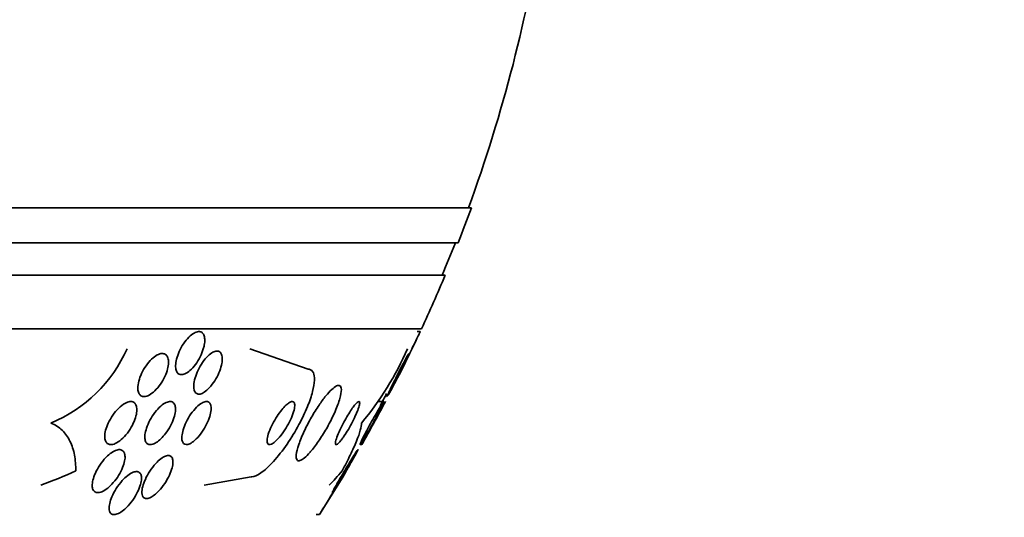
# Model space of a CAD drawing. Units: millimetres. Extents: x 0 to 1445, y 0 to 2756.
# Drawn here: x 826 to 844, y 755 to 764 of the extents above; entities that cross this region are included whole.
import ezdxf
from ezdxf import colors
from ezdxf.entities.mleader import LeaderData, LeaderLine
from ezdxf.math import Vec2, Vec3

# ---------------------------------------------------------------- set-up
doc = ezdxf.new("R2010")
doc.units = ezdxf.units.MM
doc.layers.add('DV3_Défaut', color=7, linetype='Continuous')
doc.layers.add('Défaut', color=7, linetype='Continuous')

# ---------------------------------------------------------------- blocks, each defined once
blk = doc.blocks.new('_DOT')
at = {"color": 0}
blk.add_line((0, 0), (-1, 0), dxfattribs=at)
at = {"color": 0, "const_width": 0.333}
blk.add_lwpolyline([(-0.1665, 0, 1), (0.1665, 0, 1)], format="xyb", close=True, dxfattribs=at)
blk = doc.blocks.new('SE2')
at = {"layer": 'DV3_Défaut', "color": 7, "linetype": 'Continuous', "lineweight": 35}
for p, q in [((834.001, 760.536), (780.334, 760.536)), ((833.756, 759.886), (780.579, 759.886)), ((833.513, 759.286), (780.822, 759.286)), ((833.073, 758.286), (781.262, 758.286)), ((833.048, 758.236), (832.995, 758.236)), ((829.888, 757.917), (830.971, 757.536)), ((832.371, 756.936), (832.262, 756.936)), ((831.933, 756.136), (831.967, 756.136)), ((829.911, 755.536), (829.04, 755.382)), ((831.116, 754.836), (831.179, 754.836))]:
    blk.add_line(p, q, dxfattribs=at)
for centre, radius, start, end in [((807.167, 770.286), 28.5, 339.9948, 351.2052), ((807.167, 770.286), 28.55, 338.6371, 340.0313), ((807.167, 770.286), 28.5, 337.2963, 338.5978), ((807.167, 770.286), 28.55, 335.1455, 337.3383), ((807.167, 770.286), 28.55, 333.2508, 335.0224), ((825.171, 759), 2.667, 292.5432, 336.0658), ((827.482, 760.263), 5.825, 320.2218, 336.2547), ((807.167, 770.286), 28.5, 331.8956, 332.4034), ((807.167, 770.286), 28.55, 330.3028, 332.1091), ((807.167, 770.286), 28.55, 327.2491, 329.1241)]:
    blk.add_arc(centre, radius, start, end, dxfattribs=at)
for centre, ratio in [((822.893, 770.286), 0.755438), ((830.199, 770.286), 0.281276)]:
    blk.add_ellipse(centre, major_axis=(0, -15.463), ratio=ratio, start_param=0.269604, end_param=0.327863, dxfattribs=at)
for points, knots in [([(829.022, 757.913), (829.008, 757.865), (828.987, 757.814), (828.963, 757.765), (828.938, 757.716), (828.908, 757.668), (828.876, 757.625), (828.845, 757.583), (828.81, 757.544), (828.775, 757.514), (828.744, 757.486), (828.711, 757.465), (828.681, 757.451), (828.654, 757.44), (828.628, 757.434), (828.605, 757.436), (828.584, 757.438), (828.565, 757.447), (828.551, 757.46), (828.536, 757.474), (828.525, 757.494), (828.518, 757.518), (828.51, 757.543), (828.507, 757.573), (828.508, 757.606), (828.509, 757.643), (828.515, 757.683), (828.526, 757.725), (828.537, 757.77), (828.554, 757.818), (828.575, 757.865), (828.597, 757.915), (828.624, 757.964), (828.654, 758.01), (828.684, 758.054), (828.718, 758.096), (828.753, 758.131), (828.785, 758.163), (828.818, 758.19), (828.85, 758.208), (828.879, 758.224), (828.907, 758.234), (828.932, 758.236), (828.955, 758.237), (828.975, 758.233), (828.992, 758.222), (829.009, 758.211), (829.022, 758.195), (829.032, 758.174), (829.042, 758.152), (829.047, 758.124), (829.049, 758.094), (829.051, 758.06), (829.047, 758.022), (829.04, 757.983), (829.035, 757.96), (829.029, 757.937), (829.022, 757.913)], [0, 0, 0, 0, 0.062575, 0.062575, 0.062575, 0.12524, 0.12524, 0.12524, 0.186046, 0.186046, 0.186046, 0.241161, 0.241161, 0.241161, 0.290316, 0.290316, 0.290316, 0.336291, 0.336291, 0.336291, 0.382534, 0.382534, 0.382534, 0.431848, 0.431848, 0.431848, 0.486025, 0.486025, 0.486025, 0.545346, 0.545346, 0.545346, 0.607873, 0.607873, 0.607873, 0.669536, 0.669536, 0.669536, 0.726235, 0.726235, 0.726235, 0.776798, 0.776798, 0.776798, 0.823371, 0.823371, 0.823371, 0.869292, 0.869292, 0.869292, 0.917499, 0.917499, 0.917499, 0.970063, 0.970063, 0.970063, 1, 1, 1, 1]), ([(832.662, 757.436), (832.662, 757.436), (832.665, 757.442), (832.67, 757.452), (832.676, 757.463), (832.684, 757.481), (832.694, 757.502), (832.706, 757.525), (832.719, 757.553), (832.734, 757.584), (832.751, 757.618), (832.77, 757.657), (832.789, 757.696), (832.81, 757.74), (832.833, 757.787), (832.855, 757.833), (832.879, 757.882), (832.903, 757.932), (832.926, 757.979), (832.948, 758.025), (832.97, 758.07), (832.988, 758.108), (833.005, 758.143), (833.02, 758.173), (833.03, 758.195), (833.04, 758.215), (833.046, 758.228), (833.049, 758.233), (833.049, 758.235), (833.05, 758.236), (833.05, 758.236)], [0, 0, 0, 0, 0.086115, 0.086115, 0.086115, 0.17794, 0.17794, 0.17794, 0.274828, 0.274828, 0.274828, 0.380866, 0.380866, 0.380866, 0.497406, 0.497406, 0.497406, 0.621629, 0.621629, 0.621629, 0.74613, 0.74613, 0.74613, 0.862177, 0.862177, 0.862177, 0.965804, 0.965804, 0.965804, 1, 1, 1, 1]), ([(828.844, 757.241), (828.847, 757.281), (828.855, 757.327), (828.869, 757.374), (828.883, 757.421), (828.902, 757.471), (828.925, 757.519), (828.949, 757.569), (828.978, 757.619), (829.01, 757.664), (829.04, 757.708), (829.074, 757.748), (829.108, 757.781), (829.139, 757.811), (829.171, 757.836), (829.2, 757.852), (829.227, 757.866), (829.252, 757.873), (829.275, 757.874), (829.295, 757.875), (829.314, 757.869), (829.329, 757.858), (829.344, 757.846), (829.355, 757.829), (829.362, 757.807), (829.371, 757.784), (829.374, 757.756), (829.374, 757.725), (829.374, 757.69), (829.368, 757.651), (829.359, 757.61), (829.348, 757.566), (829.332, 757.518), (829.312, 757.471), (829.291, 757.421), (829.264, 757.37), (829.234, 757.323), (829.205, 757.277), (829.172, 757.233), (829.137, 757.195), (829.106, 757.161), (829.072, 757.132), (829.041, 757.111), (829.013, 757.093), (828.985, 757.081), (828.961, 757.076), (828.938, 757.072), (828.918, 757.074), (828.901, 757.083), (828.885, 757.091), (828.872, 757.105), (828.862, 757.123), (828.852, 757.143), (828.846, 757.168), (828.844, 757.197), (828.844, 757.211), (828.844, 757.225), (828.844, 757.241)], [0, 0, 0, 0, 0.061492, 0.061492, 0.061492, 0.122846, 0.122846, 0.122846, 0.186357, 0.186357, 0.186357, 0.24745, 0.24745, 0.24745, 0.302334, 0.302334, 0.302334, 0.351022, 0.351022, 0.351022, 0.396551, 0.396551, 0.396551, 0.442459, 0.442459, 0.442459, 0.491588, 0.491588, 0.491588, 0.545791, 0.545791, 0.545791, 0.605437, 0.605437, 0.605437, 0.668591, 0.668591, 0.668591, 0.730918, 0.730918, 0.730918, 0.787841, 0.787841, 0.787841, 0.838004, 0.838004, 0.838004, 0.88387, 0.88387, 0.88387, 0.929166, 0.929166, 0.929166, 0.977068, 0.977068, 0.977068, 1, 1, 1, 1]), ([(827.808, 757.216), (827.81, 757.258), (827.82, 757.304), (827.835, 757.351), (827.849, 757.398), (827.87, 757.447), (827.894, 757.494), (827.92, 757.544), (827.951, 757.592), (827.984, 757.636), (828.017, 757.679), (828.054, 757.718), (828.091, 757.749), (828.124, 757.777), (828.159, 757.8), (828.192, 757.813), (828.221, 757.825), (828.249, 757.83), (828.273, 757.828), (828.295, 757.826), (828.315, 757.817), (828.331, 757.803), (828.346, 757.789), (828.358, 757.769), (828.365, 757.745), (828.373, 757.72), (828.377, 757.69), (828.376, 757.658), (828.375, 757.622), (828.369, 757.582), (828.359, 757.541), (828.347, 757.496), (828.33, 757.449), (828.309, 757.403), (828.286, 757.354), (828.258, 757.304), (828.227, 757.259), (828.195, 757.213), (828.159, 757.171), (828.122, 757.135), (828.088, 757.102), (828.051, 757.075), (828.017, 757.056), (827.986, 757.04), (827.956, 757.03), (827.929, 757.029), (827.905, 757.027), (827.883, 757.033), (827.865, 757.044), (827.848, 757.055), (827.834, 757.071), (827.824, 757.093), (827.814, 757.115), (827.809, 757.142), (827.807, 757.172), (827.806, 757.186), (827.807, 757.2), (827.808, 757.216)], [0, 0, 0, 0, 0.060575, 0.060575, 0.060575, 0.120967, 0.120967, 0.120967, 0.184383, 0.184383, 0.184383, 0.24658, 0.24658, 0.24658, 0.303143, 0.303143, 0.303143, 0.35308, 0.35308, 0.35308, 0.398967, 0.398967, 0.398967, 0.44443, 0.44443, 0.44443, 0.492529, 0.492529, 0.492529, 0.545397, 0.545397, 0.545397, 0.603843, 0.603843, 0.603843, 0.666545, 0.666545, 0.666545, 0.72962, 0.72962, 0.72962, 0.788173, 0.788173, 0.788173, 0.839825, 0.839825, 0.839825, 0.886325, 0.886325, 0.886325, 0.931367, 0.931367, 0.931367, 0.978351, 0.978351, 0.978351, 1, 1, 1, 1]), ([(832.436, 757.029), (832.435, 757.029), (832.435, 757.029), (832.435, 757.029), (832.434, 757.029), (832.436, 757.037), (832.442, 757.05), (832.447, 757.063), (832.455, 757.081), (832.465, 757.104), (832.476, 757.128), (832.49, 757.157), (832.505, 757.188), (832.522, 757.223), (832.54, 757.261), (832.56, 757.301), (832.582, 757.345), (832.605, 757.392), (832.628, 757.438), (832.653, 757.487), (832.679, 757.537), (832.703, 757.583), (832.727, 757.629), (832.75, 757.673), (832.77, 757.71), (832.788, 757.745), (832.805, 757.774), (832.817, 757.795), (832.827, 757.813), (832.835, 757.824), (832.838, 757.828), (832.839, 757.828), (832.839, 757.829), (832.839, 757.829)], [0, 0, 0, 0, 0.006214, 0.006214, 0.006214, 0.098336, 0.098336, 0.098336, 0.188802, 0.188802, 0.188802, 0.284134, 0.284134, 0.284134, 0.388917, 0.388917, 0.388917, 0.505042, 0.505042, 0.505042, 0.630124, 0.630124, 0.630124, 0.756605, 0.756605, 0.756605, 0.874721, 0.874721, 0.874721, 0.979332, 0.979332, 0.979332, 1, 1, 1, 1]), ([(832.837, 757.817), (832.834, 757.807), (832.827, 757.791), (832.818, 757.771), (832.809, 757.75), (832.797, 757.724), (832.783, 757.695), (832.777, 757.682), (832.77, 757.667), (832.763, 757.653)], [0, 0, 0, 0, 0.399418, 0.399418, 0.399418, 0.812561, 0.812561, 0.812561, 1, 1, 1, 1]), ([(830.971, 757.536), (830.977, 757.536), (830.983, 757.536), (830.989, 757.535), (831.024, 757.529), (831.05, 757.508), (831.066, 757.472), (831.082, 757.438), (831.088, 757.39), (831.086, 757.332), (831.083, 757.271), (831.071, 757.199), (831.051, 757.121), (831.029, 757.035), (830.996, 756.94), (830.957, 756.843), (830.912, 756.734), (830.858, 756.619), (830.798, 756.507), (830.731, 756.384), (830.656, 756.26), (830.577, 756.146), (830.496, 756.028), (830.409, 755.916), (830.324, 755.823), (830.243, 755.734), (830.162, 755.66), (830.09, 755.61), (830.027, 755.566), (829.969, 755.54), (829.923, 755.537), (829.919, 755.536), (829.915, 755.536), (829.911, 755.536)], [0, 0, 0, 0, 0.015287, 0.015287, 0.015287, 0.106319, 0.106319, 0.106319, 0.19411, 0.19411, 0.19411, 0.286009, 0.286009, 0.286009, 0.387453, 0.387453, 0.387453, 0.501623, 0.501623, 0.501623, 0.627764, 0.627764, 0.627764, 0.758969, 0.758969, 0.758969, 0.883119, 0.883119, 0.883119, 0.990845, 0.990845, 0.990845, 1, 1, 1, 1]), ([(832.763, 757.653), (832.744, 757.612), (832.722, 757.566), (832.699, 757.52), (832.676, 757.474), (832.651, 757.425), (832.628, 757.379), (832.602, 757.329), (832.577, 757.28), (832.554, 757.236), (832.53, 757.192), (832.509, 757.151), (832.49, 757.118), (832.476, 757.093), (832.464, 757.071), (832.455, 757.056)], [0, 0, 0, 0, 0.203942, 0.203942, 0.203942, 0.407188, 0.407188, 0.407188, 0.622114, 0.622114, 0.622114, 0.835468, 0.835468, 0.835468, 1, 1, 1, 1]), ([(832.586, 757.297), (832.596, 757.317), (832.606, 757.337), (832.617, 757.357), (832.63, 757.383), (832.643, 757.409), (832.657, 757.435)], [0, 0, 0, 0, 0.444717, 0.444717, 0.444717, 1, 1, 1, 1]), ([(831.049, 756.046), (831.099, 756.108), (831.151, 756.18), (831.2, 756.256), (831.25, 756.331), (831.298, 756.412), (831.342, 756.493), (831.39, 756.58), (831.434, 756.67), (831.47, 756.754), (831.507, 756.839), (831.537, 756.922), (831.557, 756.993), (831.576, 757.058), (831.585, 757.116), (831.585, 757.157), (831.584, 757.194), (831.575, 757.219), (831.558, 757.23), (831.543, 757.239), (831.521, 757.238), (831.495, 757.225), (831.469, 757.213), (831.439, 757.191), (831.406, 757.16), (831.372, 757.129), (831.335, 757.088), (831.297, 757.041), (831.255, 756.99), (831.212, 756.931), (831.17, 756.868), (831.122, 756.798), (831.075, 756.722), (831.031, 756.645), (830.982, 756.56), (830.937, 756.472), (830.897, 756.388), (830.856, 756.3), (830.821, 756.214), (830.795, 756.138), (830.771, 756.066), (830.754, 756), (830.749, 755.949), (830.745, 755.905), (830.749, 755.871), (830.762, 755.853), (830.774, 755.837), (830.793, 755.832), (830.817, 755.839), (830.84, 755.846), (830.868, 755.863), (830.899, 755.889), (830.931, 755.915), (830.967, 755.951), (831.004, 755.993), (831.019, 756.009), (831.034, 756.027), (831.049, 756.046)], [0, 0, 0, 0, 0.05939, 0.05939, 0.05939, 0.118502, 0.118502, 0.118502, 0.182527, 0.182527, 0.182527, 0.247471, 0.247471, 0.247471, 0.307474, 0.307474, 0.307474, 0.359532, 0.359532, 0.359532, 0.405528, 0.405528, 0.405528, 0.449582, 0.449582, 0.449582, 0.495416, 0.495416, 0.495416, 0.545792, 0.545792, 0.545792, 0.60235, 0.60235, 0.60235, 0.664832, 0.664832, 0.664832, 0.730027, 0.730027, 0.730027, 0.79217, 0.79217, 0.79217, 0.846591, 0.846591, 0.846591, 0.893659, 0.893659, 0.893659, 0.937452, 0.937452, 0.937452, 0.982206, 0.982206, 0.982206, 1, 1, 1, 1]), ([(827.772, 756.872), (827.783, 756.847), (827.789, 756.816), (827.789, 756.781), (827.788, 756.747), (827.783, 756.708), (827.772, 756.669), (827.761, 756.625), (827.744, 756.579), (827.723, 756.533), (827.7, 756.484), (827.671, 756.433), (827.638, 756.387), (827.605, 756.339), (827.567, 756.294), (827.527, 756.256), (827.491, 756.22), (827.451, 756.19), (827.413, 756.169), (827.38, 756.151), (827.348, 756.14), (827.319, 756.137), (827.294, 756.134), (827.271, 756.138), (827.253, 756.149), (827.235, 756.158), (827.221, 756.174), (827.211, 756.193), (827.201, 756.214), (827.195, 756.239), (827.193, 756.267), (827.191, 756.299), (827.194, 756.334), (827.201, 756.371), (827.21, 756.412), (827.224, 756.456), (827.242, 756.501), (827.262, 756.55), (827.288, 756.599), (827.318, 756.647), (827.349, 756.696), (827.385, 756.744), (827.423, 756.785), (827.46, 756.825), (827.499, 756.86), (827.538, 756.885), (827.572, 756.908), (827.607, 756.924), (827.638, 756.932), (827.666, 756.938), (827.691, 756.937), (827.712, 756.93), (827.732, 756.924), (827.748, 756.911), (827.76, 756.894), (827.765, 756.887), (827.769, 756.88), (827.772, 756.872)], [0, 0, 0, 0, 0.052881, 0.052881, 0.052881, 0.105442, 0.105442, 0.105442, 0.163398, 0.163398, 0.163398, 0.227023, 0.227023, 0.227023, 0.292303, 0.292303, 0.292303, 0.353236, 0.353236, 0.353236, 0.406016, 0.406016, 0.406016, 0.452099, 0.452099, 0.452099, 0.495822, 0.495822, 0.495822, 0.541213, 0.541213, 0.541213, 0.591227, 0.591227, 0.591227, 0.64761, 0.64761, 0.64761, 0.710104, 0.710104, 0.710104, 0.775402, 0.775402, 0.775402, 0.837696, 0.837696, 0.837696, 0.892408, 0.892408, 0.892408, 0.939846, 0.939846, 0.939846, 0.983863, 0.983863, 0.983863, 1, 1, 1, 1]), ([(828.237, 756.247), (828.207, 756.219), (828.177, 756.194), (828.148, 756.176), (828.118, 756.157), (828.089, 756.144), (828.063, 756.139), (828.039, 756.134), (828.017, 756.135), (827.999, 756.143), (827.982, 756.15), (827.968, 756.163), (827.957, 756.181), (827.947, 756.199), (827.94, 756.222), (827.938, 756.249), (827.935, 756.278), (827.937, 756.312), (827.944, 756.348), (827.951, 756.389), (827.964, 756.433), (827.981, 756.477), (827.999, 756.526), (828.024, 756.577), (828.052, 756.625), (828.081, 756.675), (828.115, 756.724), (828.152, 756.767), (828.186, 756.808), (828.224, 756.845), (828.261, 756.874), (828.293, 756.898), (828.326, 756.917), (828.356, 756.927), (828.382, 756.936), (828.407, 756.938), (828.427, 756.934), (828.447, 756.93), (828.463, 756.92), (828.475, 756.905), (828.488, 756.889), (828.497, 756.868), (828.501, 756.844), (828.506, 756.817), (828.507, 756.786), (828.503, 756.753), (828.499, 756.715), (828.489, 756.673), (828.475, 756.631), (828.46, 756.584), (828.439, 756.535), (828.413, 756.487), (828.387, 756.437), (828.354, 756.386), (828.319, 756.341), (828.293, 756.307), (828.265, 756.275), (828.237, 756.247)], [0, 0, 0, 0, 0.048911, 0.048911, 0.048911, 0.098097, 0.098097, 0.098097, 0.143755, 0.143755, 0.143755, 0.187638, 0.187638, 0.187638, 0.23351, 0.23351, 0.23351, 0.284205, 0.284205, 0.284205, 0.341304, 0.341304, 0.341304, 0.40428, 0.40428, 0.40428, 0.469533, 0.469533, 0.469533, 0.531228, 0.531228, 0.531228, 0.585211, 0.585211, 0.585211, 0.632261, 0.632261, 0.632261, 0.676335, 0.676335, 0.676335, 0.721413, 0.721413, 0.721413, 0.770516, 0.770516, 0.770516, 0.825598, 0.825598, 0.825598, 0.886913, 0.886913, 0.886913, 0.951928, 0.951928, 0.951928, 1, 1, 1, 1]), ([(829.162, 756.856), (829.168, 756.827), (829.168, 756.791), (829.162, 756.751), (829.156, 756.712), (829.145, 756.669), (829.13, 756.625), (829.113, 756.577), (829.091, 756.526), (829.064, 756.477), (829.037, 756.426), (829.005, 756.376), (828.97, 756.33), (828.937, 756.287), (828.901, 756.247), (828.865, 756.216), (828.834, 756.188), (828.802, 756.166), (828.773, 756.153), (828.748, 756.141), (828.724, 756.135), (828.704, 756.136), (828.685, 756.137), (828.669, 756.144), (828.656, 756.156), (828.644, 756.169), (828.634, 756.187), (828.629, 756.208), (828.623, 756.232), (828.622, 756.261), (828.625, 756.293), (828.628, 756.329), (828.636, 756.369), (828.649, 756.411), (828.662, 756.457), (828.682, 756.506), (828.705, 756.555), (828.73, 756.606), (828.76, 756.657), (828.793, 756.705), (828.825, 756.751), (828.861, 756.795), (828.897, 756.831), (828.929, 756.863), (828.962, 756.89), (828.993, 756.908), (829.02, 756.923), (829.046, 756.933), (829.069, 756.935), (829.089, 756.938), (829.107, 756.934), (829.122, 756.924), (829.137, 756.915), (829.148, 756.9), (829.155, 756.88), (829.158, 756.873), (829.16, 756.865), (829.162, 756.856)], [0, 0, 0, 0, 0.058053, 0.058053, 0.058053, 0.115804, 0.115804, 0.115804, 0.178892, 0.178892, 0.178892, 0.244292, 0.244292, 0.244292, 0.306043, 0.306043, 0.306043, 0.359821, 0.359821, 0.359821, 0.406493, 0.406493, 0.406493, 0.450266, 0.450266, 0.450266, 0.495285, 0.495285, 0.495285, 0.544634, 0.544634, 0.544634, 0.600231, 0.600231, 0.600231, 0.662119, 0.662119, 0.662119, 0.727374, 0.727374, 0.727374, 0.790348, 0.790348, 0.790348, 0.846057, 0.846057, 0.846057, 0.894193, 0.894193, 0.894193, 0.938389, 0.938389, 0.938389, 0.98281, 0.98281, 0.98281, 1, 1, 1, 1]), ([(830.461, 756.307), (830.495, 756.349), (830.527, 756.396), (830.558, 756.445), (830.588, 756.494), (830.616, 756.545), (830.639, 756.595), (830.663, 756.646), (830.684, 756.697), (830.698, 756.743), (830.711, 756.786), (830.719, 756.825), (830.72, 756.856), (830.721, 756.883), (830.717, 756.905), (830.708, 756.919), (830.7, 756.931), (830.687, 756.937), (830.672, 756.936), (830.658, 756.936), (830.64, 756.929), (830.621, 756.918), (830.6, 756.906), (830.578, 756.888), (830.555, 756.867), (830.53, 756.843), (830.504, 756.814), (830.478, 756.782), (830.448, 756.746), (830.419, 756.705), (830.392, 756.663), (830.361, 756.617), (830.332, 756.567), (830.307, 756.517), (830.281, 756.466), (830.258, 756.414), (830.24, 756.366), (830.224, 756.32), (830.212, 756.277), (830.207, 756.241), (830.203, 756.209), (830.204, 756.183), (830.211, 756.165), (830.217, 756.149), (830.228, 756.14), (830.241, 756.137), (830.254, 756.134), (830.271, 756.138), (830.289, 756.146), (830.308, 756.155), (830.329, 756.17), (830.351, 756.189), (830.375, 756.209), (830.401, 756.235), (830.426, 756.264), (830.438, 756.277), (830.45, 756.292), (830.461, 756.307)], [0, 0, 0, 0, 0.064323, 0.064323, 0.064323, 0.128559, 0.128559, 0.128559, 0.193959, 0.193959, 0.193959, 0.254442, 0.254442, 0.254442, 0.306669, 0.306669, 0.306669, 0.352497, 0.352497, 0.352497, 0.396241, 0.396241, 0.396241, 0.441782, 0.441782, 0.441782, 0.491984, 0.491984, 0.491984, 0.548563, 0.548563, 0.548563, 0.611285, 0.611285, 0.611285, 0.676851, 0.676851, 0.676851, 0.739306, 0.739306, 0.739306, 0.793836, 0.793836, 0.793836, 0.840829, 0.840829, 0.840829, 0.884449, 0.884449, 0.884449, 0.928988, 0.928988, 0.928988, 0.977669, 0.977669, 0.977669, 1, 1, 1, 1]), ([(831.634, 756.293), (831.66, 756.331), (831.688, 756.375), (831.715, 756.42), (831.741, 756.465), (831.767, 756.512), (831.791, 756.557), (831.816, 756.607), (831.84, 756.657), (831.86, 756.703), (831.881, 756.749), (831.898, 756.793), (831.909, 756.83), (831.92, 756.864), (831.926, 756.892), (831.926, 756.91), (831.926, 756.926), (831.922, 756.936), (831.912, 756.936), (831.905, 756.936), (831.893, 756.93), (831.879, 756.918), (831.865, 756.906), (831.849, 756.889), (831.831, 756.867), (831.813, 756.845), (831.793, 756.818), (831.773, 756.789), (831.751, 756.756), (831.728, 756.72), (831.705, 756.683), (831.68, 756.64), (831.654, 756.596), (831.631, 756.552), (831.604, 756.503), (831.58, 756.454), (831.558, 756.407), (831.536, 756.359), (831.516, 756.312), (831.502, 756.273), (831.488, 756.234), (831.479, 756.201), (831.475, 756.177), (831.473, 756.157), (831.475, 756.143), (831.482, 756.138), (831.488, 756.134), (831.498, 756.137), (831.511, 756.146), (831.523, 756.155), (831.538, 756.169), (831.555, 756.189), (831.572, 756.208), (831.591, 756.232), (831.611, 756.26), (831.618, 756.27), (831.626, 756.281), (831.634, 756.293)], [0, 0, 0, 0, 0.058735, 0.058735, 0.058735, 0.117169, 0.117169, 0.117169, 0.180958, 0.180958, 0.180958, 0.24649, 0.24649, 0.24649, 0.307645, 0.307645, 0.307645, 0.360632, 0.360632, 0.360632, 0.406877, 0.406877, 0.406877, 0.450625, 0.450625, 0.450625, 0.495846, 0.495846, 0.495846, 0.5455, 0.5455, 0.5455, 0.601431, 0.601431, 0.601431, 0.663643, 0.663643, 0.663643, 0.729154, 0.729154, 0.729154, 0.792152, 0.792152, 0.792152, 0.847491, 0.847491, 0.847491, 0.895033, 0.895033, 0.895033, 0.938762, 0.938762, 0.938762, 0.983048, 0.983048, 0.983048, 1, 1, 1, 1]), ([(831.931, 756.136), (831.93, 756.136), (831.93, 756.137), (831.93, 756.137), (831.93, 756.141), (831.933, 756.15), (831.939, 756.165), (831.945, 756.179), (831.955, 756.199), (831.966, 756.223), (831.978, 756.248), (831.994, 756.278), (832.01, 756.31), (832.029, 756.346), (832.05, 756.385), (832.071, 756.426), (832.096, 756.471), (832.122, 756.519), (832.147, 756.565), (832.175, 756.615), (832.204, 756.665), (832.23, 756.711), (832.256, 756.757), (832.282, 756.801), (832.303, 756.836), (832.323, 756.869), (832.34, 756.895), (832.352, 756.913), (832.362, 756.928), (832.369, 756.936), (832.371, 756.936), (832.373, 756.936), (832.372, 756.93), (832.367, 756.918), (832.363, 756.906), (832.355, 756.889), (832.345, 756.867), (832.335, 756.845), (832.321, 756.818), (832.306, 756.788), (832.3, 756.775), (832.293, 756.762), (832.286, 756.748)], [0, 0, 0, 0, 0.018675, 0.018675, 0.018675, 0.086692, 0.086692, 0.086692, 0.154044, 0.154044, 0.154044, 0.226168, 0.226168, 0.226168, 0.30683, 0.30683, 0.30683, 0.397545, 0.397545, 0.397545, 0.495974, 0.495974, 0.495974, 0.594961, 0.594961, 0.594961, 0.68554, 0.68554, 0.68554, 0.763737, 0.763737, 0.763737, 0.833121, 0.833121, 0.833121, 0.90021, 0.90021, 0.90021, 0.970648, 0.970648, 0.970648, 1, 1, 1, 1]), ([(831.964, 756.136), (831.965, 756.137), (831.966, 756.139), (831.967, 756.141), (831.971, 756.147), (831.977, 756.159), (831.987, 756.176), (831.996, 756.193), (832.009, 756.216), (832.023, 756.242), (832.039, 756.27), (832.057, 756.304), (832.077, 756.339), (832.098, 756.378), (832.122, 756.422), (832.146, 756.465), (832.173, 756.514), (832.201, 756.564), (832.227, 756.612), (832.255, 756.662), (832.282, 756.712), (832.306, 756.756), (832.329, 756.798), (832.35, 756.837), (832.366, 756.866), (832.38, 756.893), (832.392, 756.913), (832.398, 756.925), (832.401, 756.931), (832.403, 756.935), (832.404, 756.936)], [0, 0, 0, 0, 0.037358, 0.037358, 0.037358, 0.127006, 0.127006, 0.127006, 0.220124, 0.220124, 0.220124, 0.322688, 0.322688, 0.322688, 0.438193, 0.438193, 0.438193, 0.566028, 0.566028, 0.566028, 0.69939, 0.69939, 0.69939, 0.82651, 0.82651, 0.82651, 0.938234, 0.938234, 0.938234, 1, 1, 1, 1]), ([(832.286, 756.748), (832.264, 756.706), (832.239, 756.659), (832.214, 756.611), (832.188, 756.564), (832.161, 756.515), (832.135, 756.468), (832.107, 756.418), (832.079, 756.369), (832.053, 756.325), (832.028, 756.281), (832.004, 756.241), (831.984, 756.21), (831.967, 756.182), (831.952, 756.161), (831.943, 756.148)], [0, 0, 0, 0, 0.198354, 0.198354, 0.198354, 0.395961, 0.395961, 0.395961, 0.606524, 0.606524, 0.606524, 0.813974, 0.813974, 0.813974, 1, 1, 1, 1]), ([(826.654, 755.647), (826.656, 755.751), (826.648, 755.85), (826.613, 756.034), (826.585, 756.121), (826.509, 756.277), (826.461, 756.345), (826.343, 756.459), (826.273, 756.505), (826.193, 756.536)], [0, 0, 0, 0, 0.25, 0.25, 0.5, 0.5, 0.75, 0.75, 1, 1, 1, 1]), ([(831.599, 755.647), (831.654, 755.75), (831.705, 755.849), (831.794, 756.035), (831.834, 756.122), (831.928, 756.354), (831.963, 756.473), (831.958, 756.536)], [0, 0, 0, 0, 0.25, 0.25, 0.5, 0.5, 1, 1, 1, 1]), ([(827.351, 755.43), (827.318, 755.392), (827.283, 755.357), (827.247, 755.329), (827.211, 755.3), (827.174, 755.276), (827.14, 755.261), (827.109, 755.249), (827.08, 755.242), (827.056, 755.244), (827.034, 755.245), (827.015, 755.252), (827, 755.265), (826.986, 755.277), (826.975, 755.295), (826.968, 755.316), (826.961, 755.339), (826.959, 755.366), (826.96, 755.396), (826.962, 755.429), (826.969, 755.467), (826.981, 755.506), (826.994, 755.55), (827.013, 755.597), (827.036, 755.643), (827.061, 755.694), (827.093, 755.745), (827.128, 755.793), (827.163, 755.842), (827.204, 755.888), (827.246, 755.927), (827.278, 755.957), (827.311, 755.983), (827.344, 756.002), (827.376, 756.022), (827.409, 756.036), (827.438, 756.041), (827.463, 756.046), (827.487, 756.044), (827.506, 756.036), (827.524, 756.029), (827.538, 756.015), (827.549, 755.998), (827.56, 755.98), (827.566, 755.957), (827.568, 755.931), (827.571, 755.902), (827.569, 755.869), (827.562, 755.835), (827.555, 755.795), (827.542, 755.752), (827.524, 755.709), (827.504, 755.661), (827.479, 755.611), (827.449, 755.563), (827.42, 755.516), (827.387, 755.471), (827.351, 755.43)], [0, 0, 0, 0, 0.0557, 0.0557, 0.0557, 0.111883, 0.111883, 0.111883, 0.16114, 0.16114, 0.16114, 0.204615, 0.204615, 0.204615, 0.247273, 0.247273, 0.247273, 0.293143, 0.293143, 0.293143, 0.345079, 0.345079, 0.345079, 0.404514, 0.404514, 0.404514, 0.47022, 0.47022, 0.47022, 0.537156, 0.537156, 0.537156, 0.588239, 0.588239, 0.588239, 0.639714, 0.639714, 0.639714, 0.685184, 0.685184, 0.685184, 0.727788, 0.727788, 0.727788, 0.771854, 0.771854, 0.771854, 0.82064, 0.82064, 0.82064, 0.87631, 0.87631, 0.87631, 0.939175, 0.939175, 0.939175, 1, 1, 1, 1]), ([(831.748, 755.774), (831.715, 755.718), (831.68, 755.658), (831.645, 755.6), (831.614, 755.549), (831.583, 755.498), (831.555, 755.452), (831.526, 755.406), (831.499, 755.364), (831.477, 755.33), (831.46, 755.304), (831.446, 755.283), (831.435, 755.268), (831.425, 755.253), (831.418, 755.245), (831.416, 755.244), (831.414, 755.243), (831.415, 755.248), (831.42, 755.259), (831.425, 755.269), (831.434, 755.285), (831.444, 755.305), (831.456, 755.326), (831.47, 755.351), (831.486, 755.38), (831.504, 755.411), (831.525, 755.447), (831.546, 755.484), (831.571, 755.527), (831.598, 755.572), (831.625, 755.617), (831.655, 755.668), (831.686, 755.719), (831.715, 755.767), (831.745, 755.817), (831.775, 755.865), (831.801, 755.906), (831.825, 755.945), (831.847, 755.978), (831.863, 756.002), (831.876, 756.023), (831.886, 756.036), (831.891, 756.041), (831.895, 756.046), (831.895, 756.044), (831.892, 756.035), (831.889, 756.027), (831.882, 756.014), (831.873, 755.996), (831.863, 755.978), (831.851, 755.955), (831.836, 755.928), (831.82, 755.899), (831.801, 755.866), (831.781, 755.831), (831.77, 755.813), (831.759, 755.794), (831.748, 755.774)], [0, 0, 0, 0, 0.075678, 0.075678, 0.075678, 0.141822, 0.141822, 0.141822, 0.207999, 0.207999, 0.207999, 0.25676, 0.25676, 0.25676, 0.305852, 0.305852, 0.305852, 0.349868, 0.349868, 0.349868, 0.392309, 0.392309, 0.392309, 0.437349, 0.437349, 0.437349, 0.488035, 0.488035, 0.488035, 0.546112, 0.546112, 0.546112, 0.610929, 0.610929, 0.610929, 0.678111, 0.678111, 0.678111, 0.740578, 0.740578, 0.740578, 0.793676, 0.793676, 0.793676, 0.839029, 0.839029, 0.839029, 0.881557, 0.881557, 0.881557, 0.925664, 0.925664, 0.925664, 0.974573, 0.974573, 0.974573, 1, 1, 1, 1]), ([(827.882, 755.239), (827.88, 755.273), (827.886, 755.313), (827.897, 755.356), (827.908, 755.399), (827.925, 755.445), (827.946, 755.491), (827.969, 755.542), (827.998, 755.595), (828.03, 755.645), (828.063, 755.695), (828.101, 755.744), (828.141, 755.787), (828.171, 755.82), (828.202, 755.849), (828.233, 755.872), (828.264, 755.896), (828.296, 755.914), (828.323, 755.924), (828.348, 755.933), (828.371, 755.935), (828.39, 755.932), (828.408, 755.928), (828.423, 755.919), (828.434, 755.906), (828.445, 755.891), (828.452, 755.872), (828.456, 755.849), (828.46, 755.824), (828.459, 755.793), (828.454, 755.761), (828.448, 755.724), (828.437, 755.682), (828.422, 755.64), (828.405, 755.593), (828.381, 755.542), (828.354, 755.493), (828.325, 755.441), (828.29, 755.389), (828.252, 755.342), (828.217, 755.296), (828.177, 755.254), (828.137, 755.219), (828.109, 755.195), (828.079, 755.174), (828.052, 755.159), (828.025, 755.145), (827.998, 755.136), (827.976, 755.134), (827.955, 755.132), (827.937, 755.136), (827.923, 755.145), (827.908, 755.155), (827.898, 755.169), (827.891, 755.188), (827.886, 755.203), (827.883, 755.22), (827.882, 755.239)], [0, 0, 0, 0, 0.060502, 0.060502, 0.060502, 0.120679, 0.120679, 0.120679, 0.186849, 0.186849, 0.186849, 0.253955, 0.253955, 0.253955, 0.304571, 0.304571, 0.304571, 0.355571, 0.355571, 0.355571, 0.400681, 0.400681, 0.400681, 0.443128, 0.443128, 0.443128, 0.487241, 0.487241, 0.487241, 0.536269, 0.536269, 0.536269, 0.592348, 0.592348, 0.592348, 0.655699, 0.655699, 0.655699, 0.723124, 0.723124, 0.723124, 0.787828, 0.787828, 0.787828, 0.834181, 0.834181, 0.834181, 0.880783, 0.880783, 0.880783, 0.923545, 0.923545, 0.923545, 0.966167, 0.966167, 0.966167, 1, 1, 1, 1]), ([(831.673, 755.644), (831.686, 755.666), (831.699, 755.688), (831.711, 755.709), (831.724, 755.732), (831.738, 755.755), (831.75, 755.776)], [0, 0, 0, 0, 0.471443, 0.471443, 0.471443, 1, 1, 1, 1]), ([(827.295, 754.87), (827.282, 754.889), (827.275, 754.914), (827.274, 754.943), (827.272, 754.972), (827.276, 755.006), (827.284, 755.042), (827.293, 755.082), (827.307, 755.125), (827.326, 755.169), (827.348, 755.219), (827.375, 755.27), (827.407, 755.32), (827.439, 755.371), (827.478, 755.422), (827.518, 755.467), (827.55, 755.503), (827.585, 755.535), (827.618, 755.562), (827.653, 755.589), (827.687, 755.61), (827.719, 755.622), (827.747, 755.633), (827.772, 755.638), (827.794, 755.636), (827.814, 755.633), (827.83, 755.625), (827.843, 755.613), (827.856, 755.6), (827.865, 755.582), (827.87, 755.56), (827.875, 755.536), (827.876, 755.508), (827.873, 755.478), (827.869, 755.442), (827.859, 755.404), (827.846, 755.364), (827.83, 755.318), (827.809, 755.269), (827.783, 755.222), (827.755, 755.17), (827.721, 755.118), (827.684, 755.069), (827.647, 755.021), (827.605, 754.976), (827.563, 754.938), (827.532, 754.911), (827.5, 754.888), (827.47, 754.87), (827.44, 754.853), (827.41, 754.841), (827.384, 754.838), (827.361, 754.834), (827.34, 754.837), (827.324, 754.845), (827.312, 754.851), (827.303, 754.859), (827.295, 754.87)], [0, 0, 0, 0, 0.05141, 0.05141, 0.05141, 0.102438, 0.102438, 0.102438, 0.159967, 0.159967, 0.159967, 0.225015, 0.225015, 0.225015, 0.293281, 0.293281, 0.293281, 0.346789, 0.346789, 0.346789, 0.400777, 0.400777, 0.400777, 0.447457, 0.447457, 0.447457, 0.48977, 0.48977, 0.48977, 0.532563, 0.532563, 0.532563, 0.579516, 0.579516, 0.579516, 0.633237, 0.633237, 0.633237, 0.694772, 0.694772, 0.694772, 0.762114, 0.762114, 0.762114, 0.829113, 0.829113, 0.829113, 0.877482, 0.877482, 0.877482, 0.926202, 0.926202, 0.926202, 0.96962, 0.96962, 0.96962, 1, 1, 1, 1]), ([(831.176, 754.836), (831.176, 754.836), (831.177, 754.838), (831.18, 754.842), (831.184, 754.849), (831.192, 754.861), (831.202, 754.878), (831.213, 754.895), (831.226, 754.917), (831.242, 754.942), (831.26, 754.97), (831.28, 755.003), (831.301, 755.037), (831.326, 755.077), (831.353, 755.12), (831.38, 755.164), (831.411, 755.213), (831.443, 755.264), (831.473, 755.314), (831.505, 755.365), (831.537, 755.417), (831.565, 755.462), (831.587, 755.498), (831.608, 755.531), (831.625, 755.559), (831.641, 755.586), (831.655, 755.608), (831.663, 755.621), (831.669, 755.631), (831.672, 755.636), (831.672, 755.636)], [0, 0, 0, 0, 0.0520681, 0.0520681, 0.0520681, 0.1356019, 0.1356019, 0.1356019, 0.2236186, 0.2236186, 0.2236186, 0.32276, 0.32276, 0.32276, 0.4372125, 0.4372125, 0.4372125, 0.5666505, 0.5666505, 0.5666505, 0.7030229, 0.7030229, 0.7030229, 0.8107066, 0.8107066, 0.8107066, 0.9193693, 0.9193693, 0.9193693, 1, 1, 1, 1])]:
    blk.add_open_spline(points, degree=3, knots=knots, dxfattribs=at)

msp = doc.modelspace()

# ---------------------------------------------------------------- block references
at = {"layer": 'Défaut'}
msp.add_blockref('SE2', (0, 0), dxfattribs=at)

# ---------------------------------------------------------------- leaders
at = {"layer": 'Défaut', "color": 7, "linetype": 'Continuous', "lineweight": 18}
ml = msp.add_multileader_mtext('Standard', dxfattribs=at)
ml.set_content('{\\pxsm0.9;\\fSolid Edge ISO|b1||i0||c0|p34;\\W1.;16/09/2021\\P}', color=256)
ml.set_leader_properties()
ml.set_arrow_properties(name='DOT')
ml.build(insert=Vec2(0, 0))
ml.multileader.update_dxf_attribs({"leader_type": 0, "dogleg_length": 0, "arrow_head_size": 12})
ctx = ml.context
ctx.base_point, ctx.char_height, ctx.arrow_head_size, ctx.landing_gap_size = Vec3(1357.969, 2749.088), 12, 12, 4.2
notes = []
notes.append((ctx, [(0, (0, 0, 0), (0, 0), (1, 0), 1, [])]))
ctx.mtext.insert = Vec3(1359.969, 2755.208)
for ctx, leaders in notes:
    for number, flags, end, landing, length, lines in leaders:
        leader = LeaderData()
        leader.index, (leader.has_last_leader_line, leader.has_dogleg_vector, leader.attachment_direction) = number, flags
        leader.last_leader_point, leader.dogleg_vector, leader.dogleg_length = Vec3(end), Vec3(landing), length
        for number, points, colour, breaks in lines:
            line = LeaderLine()
            line.index, line.vertices, line.color, line.breaks = number, Vec3.list(points), colors.encode_raw_color(colour), breaks
            leader.lines.append(line)
        ctx.leaders.append(leader)

doc.saveas('drawing.dxf')
